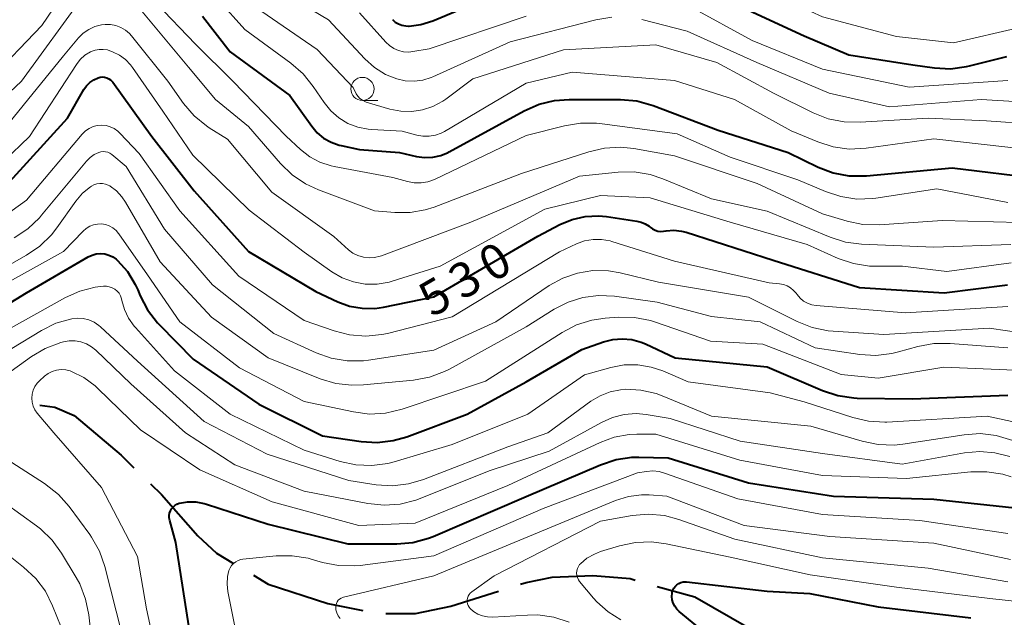
# Model space of a CAD drawing. Units: metres. Extents: x -72000 to -70000, y 24000 to 25500.
# Drawn here: x -70270 to -70163, y 24551 to 24616 of the extents above; entities that cross this region are included whole.
import ezdxf

# ---------------------------------------------------------------- set-up
doc = ezdxf.new("R2010")
doc.units = ezdxf.units.M
for name, color, linetype, lineweight in [('110600_大字・町・丁目界', 7, 'Continuous', 40), ('633100_広葉樹林', 7, 'Continuous', 13), ('710100_等高線(計曲線)', 7, 'Continuous', 40), ('710200_等高線(主曲線)', 7, 'Continuous', 13)]:
    doc.layers.add(name, color=color, linetype=linetype, lineweight=lineweight)
doc.styles.add('Style-WORKING', font='MS Gothic.ttf')

msp = doc.modelspace()

# ---------------------------------------------------------------- linework, layer by layer
at = {"layer": '110600_大字・町・丁目界', "linetype": 'Continuous', "lineweight": 40, "flags": 128}
for points in [[(-70267.56, 24573.98), (-70265.91, 24573.76), (-70263.82, 24572.86), (-70258.76, 24568.58), (-70257.38, 24567.23)], [(-70255.59, 24565.49), (-70254.42, 24564.35), (-70250.49, 24559.88), (-70248.47, 24557.98), (-70246.63, 24556.88)], [(-70244.48, 24555.6), (-70242.87, 24554.64), (-70236.44, 24552.56), (-70232.65, 24551.8)], [(-70215.62, 24554.63), (-70215.02, 24554.82), (-70212.22, 24555.41), (-70207.81, 24555.59), (-70203.77, 24555.24), (-70203.25, 24555.09)], [(-70200.85, 24554.41), (-70196.8, 24553.27), (-70190.97, 24549.93), (-70189.69, 24549.01)], [(-70230.18, 24551.48), (-70226.98, 24551.48), (-70223.17, 24552.26), (-70218.01, 24553.88)]]:
    msp.add_lwpolyline(points, dxfattribs=at)
at = {"layer": '633100_広葉樹林', "linetype": 'Continuous', "lineweight": 13}
msp.add_line((-70232.7, 24606.9), (-70231.03, 24606.9), dxfattribs=at)
msp.add_circle((-70232.7, 24608.15), 1.25, dxfattribs=at)
at = {"layer": '710100_等高線(計曲線)', "linetype": 'Continuous', "lineweight": 40, "flags": 128}
for points, elevation in [([(-70229.47, 24615.64), (-70229.16, 24615.38), (-70228.81, 24615.17), (-70228.43, 24615.03), (-70228.03, 24614.96), (-70227.73, 24614.95), (-70227.66, 24614.95), (-70226.4, 24615.11), (-70225.08, 24615.52), (-70217, 24618.95)], 510), ([(-70191, 24616.66), (-70185, 24613.88), (-70180.18, 24611.82), (-70173.26, 24610.74), (-70170.92, 24610.42), (-70169.18, 24610.34), (-70167.45, 24610.56)], 510), ([(-70249.97, 24616.03), (-70247, 24612.15), (-70240.55, 24607.45), (-70238.18, 24604.12), (-70237.59, 24603.42), (-70236.89, 24602.84), (-70236.09, 24602.39), (-70235.23, 24602.08), (-70235, 24602.03), (-70233, 24601.6), (-70228.71, 24601.29), (-70226.86, 24600.87), (-70225.99, 24600.75), (-70225.11, 24600.78), (-70224.25, 24600.97), (-70223.44, 24601.3), (-70223.33, 24601.36), (-70215.23, 24605.8), (-70213.63, 24606.5), (-70211.94, 24606.91), (-70210.39, 24607.02), (-70204.81, 24607.01), (-70203.07, 24606.85), (-70201.31, 24606.36), (-70194.29, 24603.71), (-70186.73, 24601.27), (-70183.49, 24599.71), (-70181.86, 24599.1), (-70180.15, 24598.78), (-70178.24, 24598.77), (-70169, 24599.62), (-70159.53, 24598.47)], 520), ([(-70167.45, 24610.56), (-70167.12, 24610.64), (-70163.1, 24611.67)], 510), ([(-70273, 24595.73), (-70264.54, 24605), (-70262.78, 24608.08), (-70262.49, 24608.5), (-70262.14, 24608.86), (-70261.72, 24609.15), (-70261.26, 24609.36), (-70261.03, 24609.43), (-70260.79, 24609.45), (-70260.55, 24609.43), (-70260.31, 24609.37), (-70260.1, 24609.26), (-70259.9, 24609.13), (-70259.73, 24608.96), (-70259.66, 24608.87), (-70255.45, 24603), (-70250.87, 24597.13), (-70245, 24590.59), (-70237.73, 24586.27), (-70235.37, 24585.16), (-70234.08, 24584.69), (-70232.72, 24584.45), (-70231.35, 24584.44), (-70230.44, 24584.58), (-70225, 24585.7), (-70213.76, 24592.24), (-70211.38, 24593.49)], 530), ([(-70211.38, 24593.49), (-70210.05, 24594.05), (-70208.65, 24594.37), (-70207.21, 24594.44), (-70206.33, 24594.36), (-70203.06, 24593.88), (-70202.59, 24593.77), (-70202.15, 24593.57), (-70201.74, 24593.31), (-70201.62, 24593.21), (-70201.37, 24593.02), (-70201.1, 24592.89), (-70200.8, 24592.8), (-70200.5, 24592.76), (-70200.18, 24592.78), (-70199.89, 24592.83), (-70199.07, 24592.88), (-70198.25, 24592.8), (-70197.73, 24592.66), (-70188.35, 24589.65), (-70179, 24586.71), (-70169.87, 24586.13), (-70163.02, 24587)], 530), ([(-70277, 24581.23), (-70269, 24586.14), (-70262.32, 24590.01), (-70261.9, 24590.2), (-70261.45, 24590.32), (-70260.99, 24590.36), (-70260.54, 24590.32), (-70260.09, 24590.21), (-70259.67, 24590.01), (-70259.29, 24589.75), (-70259.17, 24589.63), (-70258.08, 24588.41), (-70257.23, 24587.01), (-70256.97, 24586.44), (-70256.71, 24585.81), (-70255.9, 24584.27), (-70254.84, 24582.89), (-70254.62, 24582.66), (-70251, 24578.97), (-70243.89, 24574.11), (-70237, 24570.66), (-70232.85, 24570.05), (-70231.11, 24569.95), (-70229.38, 24570.15), (-70227.92, 24570.57), (-70221.39, 24573), (-70215, 24576.52), (-70209, 24579.99), (-70206.68, 24580.82), (-70205.67, 24581.08), (-70204.63, 24581.17), (-70203.59, 24581.07), (-70202.59, 24580.79), (-70202.12, 24580.6), (-70198.91, 24579.09), (-70189, 24578.11), (-70183.02, 24575.56), (-70181.37, 24575.02), (-70179.64, 24574.77), (-70179.25, 24574.75), (-70173.34, 24574.66), (-70163, 24575.05)], 540), ([(-70251.28, 24549), (-70252.84, 24559.16), (-70253.52, 24561.54), (-70253.57, 24561.8), (-70253.57, 24562.06), (-70253.53, 24562.31), (-70253.44, 24562.56), (-70253.32, 24562.78), (-70253.15, 24562.98), (-70252.96, 24563.15), (-70252.74, 24563.28), (-70252.49, 24563.38), (-70252.47, 24563.38), (-70251.58, 24563.54), (-70250.68, 24563.53), (-70249.8, 24563.37), (-70249.56, 24563.3), (-70242.88, 24561.12), (-70234.27, 24559), (-70228.99, 24559), (-70227.25, 24559.15), (-70225.57, 24559.6), (-70225.06, 24559.8), (-70215, 24564.1), (-70206.97, 24567.55), (-70205.31, 24568.1), (-70203.59, 24568.35), (-70202.86, 24568.36), (-70199.69, 24568.31), (-70191, 24565.61), (-70181.83, 24564.17), (-70171, 24563.84), (-70161.23, 24562.77)], 550), ([(-70194.88, 24548.74), (-70198.49, 24551.7), (-70198.76, 24551.96), (-70198.97, 24552.26), (-70199.13, 24552.6), (-70199.23, 24552.95), (-70199.27, 24553.32), (-70199.24, 24553.69), (-70199.23, 24553.77), (-70199.16, 24554.01), (-70199.05, 24554.23), (-70198.9, 24554.42), (-70198.73, 24554.59), (-70198.52, 24554.72), (-70198.3, 24554.82), (-70198.06, 24554.88), (-70197.82, 24554.89), (-70197.7, 24554.89), (-70189, 24553.9), (-70184.37, 24553.63), (-70177, 24552.2), (-70167, 24551)], 560)]:
    msp.add_lwpolyline(points, dxfattribs=dict(at, elevation=elevation))
at = {"layer": '710200_等高線(主曲線)', "linetype": 'Continuous', "lineweight": 13, "flags": 128}
for points, elevation in [([(-70274, 24619), (-70266.79, 24627.21), (-70263.63, 24631.64), (-70262.93, 24632.46), (-70262.09, 24633.15), (-70261.14, 24633.69), (-70260.78, 24633.82), (-70260.4, 24633.88), (-70260.01, 24633.88), (-70259.63, 24633.81), (-70259.27, 24633.67), (-70258.94, 24633.48), (-70258.65, 24633.23), (-70258.54, 24633.11), (-70255, 24628.91), (-70251.77, 24626.23), (-70247, 24620.26), (-70244.26, 24617), (-70237.58, 24612.42), (-70233.71, 24608.29), (-70233.36, 24607.62)], 516), ([(-70224.85, 24618.79), (-70223.94, 24618.84), (-70223.33, 24618.97), (-70219, 24620.16), (-70207.55, 24625), (-70205.21, 24625.63), (-70203.5, 24625.93), (-70201.75, 24625.93), (-70200.75, 24625.79), (-70199.42, 24625.54), (-70197.74, 24625.06), (-70196.17, 24624.3), (-70194.76, 24623.28), (-70194.51, 24623.06), (-70190.57, 24619.43), (-70183, 24615.96), (-70175, 24613.82), (-70168.86, 24613.14), (-70161.68, 24614.78)], 508), ([(-70273, 24609.1), (-70267.34, 24615), (-70262.35, 24622.34), (-70262.06, 24622.69), (-70261.72, 24622.98), (-70261.34, 24623.21), (-70261.16, 24623.29), (-70260.97, 24623.35), (-70260.77, 24623.37), (-70260.57, 24623.36), (-70260.38, 24623.31), (-70260.2, 24623.23)], 522), ([(-70242.63, 24619.37), (-70236.38, 24615.62), (-70232.44, 24611.41), (-70231.39, 24610.47), (-70230.2, 24609.73), (-70229, 24609.24), (-70228.07, 24609.03), (-70227.12, 24608.99), (-70226.17, 24609.11), (-70225.26, 24609.4), (-70225.09, 24609.47), (-70216.75, 24613.25), (-70207.48, 24615.63), (-70205.76, 24615.92)], 514), ([(-70280.16, 24599), (-70269.54, 24609), (-70262.87, 24618.18)], 524), ([(-70255, 24617.47), (-70250.74, 24613), (-70246.69, 24609), (-70240.94, 24603.06), (-70239.4, 24601.6), (-70238.4, 24600.82), (-70237.29, 24600.23), (-70236.09, 24599.83), (-70235.76, 24599.76), (-70229.42, 24598.58), (-70227.85, 24598.15), (-70227.11, 24598.01), (-70226.36, 24598), (-70225.62, 24598.12), (-70224.91, 24598.37), (-70224.83, 24598.41), (-70215, 24603.12), (-70210.88, 24604.18), (-70209.16, 24604.47), (-70207.42, 24604.45), (-70207.07, 24604.42), (-70198.69, 24603.31), (-70193, 24600.79), (-70185.66, 24598.34), (-70182.69, 24597.06), (-70181.04, 24596.52), (-70179.31, 24596.26), (-70177.57, 24596.32), (-70177.24, 24596.36), (-70170.65, 24597.35), (-70163, 24595.89)], 522), ([(-70248.24, 24617.76), (-70245.42, 24614.58), (-70240.44, 24610.95), (-70239.12, 24609.8), (-70238.01, 24608.43), (-70236.84, 24606.67), (-70236.12, 24605.78), (-70235.25, 24605.02), (-70234.27, 24604.43), (-70233.2, 24604.01), (-70232.08, 24603.79)], 518), ([(-70256.9, 24617), (-70251.49, 24610.51), (-70248.56, 24607), (-70245, 24604.08), (-70241.54, 24600.08), (-70240.28, 24598.87), (-70238.84, 24597.89), (-70237.45, 24597.25), (-70231.39, 24595), (-70229.2, 24594.8), (-70227.54, 24594.8), (-70225.91, 24595.08), (-70224.94, 24595.39), (-70215.51, 24599), (-70208.25, 24601.36), (-70206.55, 24601.76), (-70204.81, 24601.85), (-70203.38, 24601.7), (-70199, 24600.91), (-70190.07, 24597.93), (-70183, 24594.65)], 524), ([(-70233, 24616.36), (-70230.18, 24613.21), (-70229.77, 24612.83), (-70229.31, 24612.52), (-70228.8, 24612.3), (-70228.25, 24612.17), (-70227.7, 24612.14), (-70227.25, 24612.19), (-70225.51, 24612.49), (-70215, 24616)], 512), ([(-70197.21, 24617), (-70190.61, 24613.39), (-70183, 24610.28), (-70173.64, 24608.36), (-70163, 24609.05)], 512), ([(-70273.72, 24601), (-70265, 24611.73), (-70263.36, 24613.67), (-70262.85, 24614.18), (-70262.25, 24614.59), (-70261.59, 24614.89), (-70260.89, 24615.08), (-70260.49, 24615.13), (-70259.91, 24615.12), (-70259.34, 24615.01), (-70258.8, 24614.8), (-70258.3, 24614.51), (-70257.86, 24614.13), (-70257.65, 24613.89), (-70253.73, 24609), (-70252.01, 24606.59), (-70250.88, 24605.26), (-70249.53, 24604.15), (-70249.24, 24603.96), (-70247.28, 24602.72), (-70242.49, 24597), (-70235.8, 24592.2), (-70234.22, 24590.78), (-70233.73, 24590.42), (-70233.18, 24590.14), (-70232.59, 24589.97), (-70231.99, 24589.9), (-70231.38, 24589.93), (-70230.78, 24590.07), (-70230.64, 24590.12), (-70221, 24593.75), (-70209.26, 24598.74), (-70205.09, 24599.16), (-70203.35, 24599.19)], 526), ([(-70202.52, 24615.64), (-70197.62, 24614.38), (-70190.09, 24611), (-70182.3, 24607.7), (-70175.77, 24606.23), (-70165.88, 24607), (-70157.49, 24606.51)], 514), ([(-70233.36, 24607.62), (-70233.18, 24607.36), (-70232.97, 24607.13), (-70232.71, 24606.94), (-70232.43, 24606.79), (-70232.28, 24606.74), (-70229.73, 24605.98), (-70228.56, 24605.74), (-70227.38, 24605.71), (-70226.2, 24605.88), (-70225.08, 24606.25), (-70224.03, 24606.82), (-70223.71, 24607.04), (-70220.76, 24609.24), (-70211, 24612.36), (-70201, 24612.92), (-70194.41, 24611), (-70188.3, 24607.7), (-70184.01, 24605.57), (-70182.39, 24604.94), (-70180.68, 24604.59), (-70178.95, 24604.55), (-70171.58, 24605), (-70165.28, 24604.72), (-70155, 24603.97)], 516), ([(-70277, 24595.02), (-70268.67, 24603), (-70263.6, 24610.78), (-70263.18, 24611.33), (-70262.67, 24611.79), (-70262.08, 24612.15), (-70262, 24612.19), (-70261.58, 24612.35), (-70261.14, 24612.43), (-70260.69, 24612.43), (-70260.25, 24612.36), (-70259.97, 24612.27)], 528), ([(-70259.97, 24612.27), (-70259.68, 24612.16), (-70258.95, 24611.8), (-70258.3, 24611.32), (-70257.74, 24610.74), (-70257.55, 24610.48), (-70254.26, 24605.74), (-70251.02, 24601), (-70244.94, 24595.06), (-70239, 24590.51), (-70236, 24588.4), (-70234.88, 24587.75), (-70233.67, 24587.3), (-70232.39, 24587.07), (-70231.1, 24587.06), (-70229.82, 24587.28), (-70229.5, 24587.38), (-70224.32, 24589), (-70213, 24595.18), (-70207, 24596.64), (-70201.62, 24596.38), (-70193, 24593.77), (-70184.67, 24591.33), (-70181.32, 24589.85), (-70179.67, 24589.29), (-70177.94, 24589.02), (-70177.28, 24589), (-70174.37, 24589), (-70169.59, 24588.41), (-70162.64, 24589.36)], 528), ([(-70232.08, 24603.79), (-70231.7, 24603.76), (-70228.41, 24603.59), (-70226.83, 24603.17), (-70226.17, 24603.05), (-70225.49, 24603.05), (-70224.82, 24603.16), (-70224.18, 24603.39), (-70223.85, 24603.57), (-70215, 24608.77), (-70210.05, 24609.95), (-70199, 24609.07), (-70192.51, 24607), (-70186.38, 24603.62), (-70183.53, 24602.42), (-70181.87, 24601.9), (-70180.14, 24601.66), (-70178.28, 24601.75), (-70171, 24602.77), (-70160.43, 24601.57)], 518), ([(-70273, 24593.26), (-70269, 24596.12), (-70262.96, 24603.27), (-70262.62, 24603.61), (-70262.23, 24603.88), (-70261.8, 24604.08), (-70261.34, 24604.2), (-70260.87, 24604.24), (-70260.39, 24604.2), (-70259.94, 24604.07), (-70259.5, 24603.87), (-70259.12, 24603.59), (-70258.9, 24603.39), (-70256.81, 24601.19), (-70252.42, 24595), (-70246.06, 24587.94), (-70239, 24583.13)], 532), ([(-70270.31, 24592.08), (-70268.85, 24593.04), (-70267.58, 24594.23), (-70267.36, 24594.5), (-70262.5, 24600.36), (-70262.12, 24600.75), (-70261.67, 24601.07), (-70261.19, 24601.3), (-70260.95, 24601.36), (-70260.7, 24601.39), (-70260.45, 24601.37), (-70260.21, 24601.31), (-70259.99, 24601.21), (-70259.77, 24601.06), (-70258.23, 24599.77), (-70254.07, 24593), (-70248.88, 24587), (-70242.28, 24581.72), (-70237.71, 24579.64), (-70236.07, 24579.06), (-70234.35, 24578.77), (-70232.6, 24578.78), (-70232.06, 24578.85), (-70225, 24579.92), (-70218.31, 24583), (-70212.53, 24586.9), (-70211.06, 24587.72), (-70209.47, 24588.26), (-70207.8, 24588.53), (-70206.12, 24588.5), (-70204.86, 24588.28), (-70200.72, 24587.28), (-70191, 24585.65), (-70185.73, 24583.01), (-70184.11, 24582.37), (-70182.4, 24582.02), (-70181.87, 24581.97), (-70176.37, 24581.63), (-70165, 24582.32), (-70155.12, 24580.88)], 534), ([(-70203.35, 24599.19), (-70201.63, 24598.91), (-70200.26, 24598.45), (-70195, 24596.28), (-70189, 24594.96), (-70182.18, 24592.13), (-70180.51, 24591.61), (-70178.78, 24591.38), (-70171, 24591.04), (-70162.67, 24591.33)], 526), ([(-70274.64, 24587), (-70268.97, 24590.18), (-70267.53, 24591.16), (-70266.28, 24592.38), (-70265.7, 24593.13), (-70263.64, 24596.04), (-70262.93, 24596.88), (-70262.09, 24597.58), (-70261.98, 24597.65), (-70261.7, 24597.8), (-70261.4, 24597.91), (-70261.08, 24597.95), (-70260.76, 24597.95), (-70260.45, 24597.88), (-70260.15, 24597.77), (-70260, 24597.68), (-70259.95, 24597.65), (-70259.26, 24597.14), (-70258.68, 24596.51), (-70258.29, 24595.93), (-70254.54, 24589.46), (-70249, 24583.48), (-70242.9, 24579.1), (-70237.25, 24576.84), (-70235.58, 24576.34), (-70233.85, 24576.13), (-70232.59, 24576.17), (-70227.18, 24576.69), (-70225.46, 24577), (-70223.83, 24577.61), (-70223.31, 24577.88), (-70215, 24582.45), (-70212, 24584.35), (-70210.49, 24585.12), (-70208.88, 24585.63), (-70207.2, 24585.85), (-70205.48, 24585.76), (-70200.87, 24585.13), (-70195, 24583.55), (-70189.73, 24583), (-70183.82, 24580.18), (-70178.98, 24579.46), (-70177.24, 24579.35), (-70175.51, 24579.55), (-70174.79, 24579.73), (-70172.72, 24580.31), (-70171, 24580.64), (-70169.22, 24580.66), (-70163, 24580.18)], 536), ([(-70183, 24594.65), (-70180.34, 24593.87), (-70178.64, 24593.52), (-70176.86, 24593.48), (-70170.07, 24593.93), (-70159, 24593.65)], 524), ([(-70271.47, 24587), (-70265, 24590.6), (-70262.87, 24592.8), (-70262.54, 24593.09), (-70262.16, 24593.31), (-70261.75, 24593.47), (-70261.32, 24593.55), (-70260.89, 24593.56), (-70260.45, 24593.49), (-70260.04, 24593.35), (-70259.65, 24593.13), (-70259.31, 24592.86), (-70259.03, 24592.53), (-70259, 24592.48), (-70255.93, 24588.07), (-70252.43, 24583), (-70245.99, 24578.01), (-70239, 24574.38), (-70233.68, 24573.25), (-70231.95, 24573.03), (-70230.21, 24573.12), (-70228.4, 24573.55), (-70219.41, 24576.59), (-70211.12, 24581.85), (-70209.57, 24582.65), (-70207.91, 24583.17), (-70206.49, 24583.37), (-70205.06, 24583.48), (-70203.32, 24583.45), (-70201.6, 24583.13), (-70201.05, 24582.95), (-70195.11, 24580.89), (-70189.44, 24580.56), (-70181, 24577.31), (-70177, 24576.91), (-70169.91, 24578.09), (-70162.24, 24577.76)], 538), ([(-70239, 24583.13), (-70235.77, 24582), (-70234.08, 24581.57), (-70232.34, 24581.44), (-70230.61, 24581.61), (-70230, 24581.74), (-70223, 24583.52), (-70211.43, 24590.57), (-70209.57, 24591.43), (-70208.7, 24591.74), (-70207.79, 24591.9), (-70206.87, 24591.9), (-70205.96, 24591.73), (-70205.76, 24591.67), (-70199, 24589.54), (-70188.78, 24587.22), (-70187.66, 24587.11), (-70187.23, 24587.03), (-70186.83, 24586.88), (-70186.45, 24586.66), (-70186.13, 24586.38), (-70185.87, 24586.08), (-70185.76, 24585.93), (-70185.44, 24585.55), (-70185.06, 24585.23), (-70184.63, 24584.99), (-70184.17, 24584.82), (-70183.68, 24584.74), (-70174.05, 24583.95), (-70163, 24584.63)], 532), ([(-70272.88, 24581.12), (-70264.77, 24585.62), (-70263.21, 24586.32), (-70261.56, 24586.73), (-70260.99, 24586.8), (-70260.68, 24586.83), (-70260.36, 24586.84), (-70260.04, 24586.78), (-70259.73, 24586.68), (-70259.45, 24586.52), (-70259.2, 24586.31), (-70258.99, 24586.07), (-70258.83, 24585.79)], 542), ([(-70258.83, 24585.79), (-70258.71, 24585.49), (-70258.67, 24585.31), (-70258.4, 24584.31), (-70257.96, 24583.37), (-70257.36, 24582.52), (-70257.22, 24582.36), (-70253, 24577.7), (-70246.98, 24573.02), (-70239, 24569.13), (-70235.12, 24567.91), (-70233.42, 24567.54), (-70231.68, 24567.47), (-70229.95, 24567.7), (-70229.27, 24567.88), (-70223, 24569.75), (-70214.83, 24573), (-70208.73, 24577.27), (-70205.86, 24578.07), (-70204.42, 24578.33), (-70202.95, 24578.35), (-70201.5, 24578.1), (-70200.27, 24577.68), (-70197.51, 24576.49), (-70188.68, 24575.32), (-70185, 24574.35), (-70179.73, 24572.64), (-70178.04, 24572.24), (-70176.29, 24572.15), (-70176.07, 24572.16), (-70165.21, 24572.79), (-70156.92, 24571)], 542), ([(-70277, 24576.23), (-70267.38, 24582.07), (-70265.83, 24582.83), (-70264.09, 24583.33), (-70263.47, 24583.4), (-70262.86, 24583.35), (-70262.25, 24583.2), (-70261.69, 24582.94), (-70261.18, 24582.6), (-70261.01, 24582.46), (-70257, 24578.75), (-70249.78, 24572.22), (-70243, 24568.7), (-70234.17, 24565.83), (-70231.2, 24565.39), (-70229.46, 24565.28), (-70227.73, 24565.48), (-70226.12, 24565.95), (-70217, 24569.48), (-70212.67, 24571), (-70208.04, 24574.4), (-70207.04, 24575.01), (-70205.96, 24575.43), (-70204.81, 24575.66), (-70204.3, 24575.7), (-70202.62, 24575.61), (-70200.98, 24575.23), (-70200.31, 24574.98), (-70195, 24572.81), (-70184.27, 24571.73), (-70178.71, 24570.08), (-70177, 24569.73), (-70175.26, 24569.68), (-70174.34, 24569.78), (-70167.71, 24570.79), (-70165.97, 24570.91), (-70164.24, 24570.71), (-70162.46, 24570.18)], 544), ([(-70275.7, 24574.03), (-70268.46, 24579.23), (-70266.96, 24580.11), (-70265.27, 24580.75), (-70265, 24580.82), (-70264.37, 24580.93), (-70263.74, 24580.94), (-70263.11, 24580.83), (-70262.51, 24580.62), (-70261.96, 24580.3), (-70261.51, 24579.93), (-70257.72, 24576.28), (-70251.8, 24571), (-70246.47, 24567.53), (-70239, 24564.69), (-70232.1, 24563.35), (-70230.36, 24563.17), (-70228.62, 24563.3), (-70226.93, 24563.72), (-70226.47, 24563.89), (-70219, 24566.9), (-70212.52, 24569), (-70206.88, 24572.13), (-70205.7, 24572.66), (-70204.44, 24572.98), (-70203.15, 24573.07), (-70202.04, 24572.96), (-70199.47, 24572.53), (-70191.9, 24570.1), (-70183, 24568.75), (-70174.4, 24567.6), (-70167.68, 24568.82), (-70166.03, 24568.98), (-70164.38, 24568.85), (-70162.78, 24568.43)], 546), ([(-70266.63, 24577.41), (-70266.2, 24577.63), (-70265.73, 24577.77), (-70265.24, 24577.83), (-70264.75, 24577.8), (-70264.27, 24577.68), (-70264.13, 24577.63), (-70262.78, 24576.96), (-70261.58, 24576.07), (-70261.28, 24575.8), (-70256.67, 24571.33), (-70250.26, 24567), (-70242.46, 24563.54), (-70233.08, 24561), (-70227, 24561.23), (-70217, 24565.3), (-70207.04, 24569.96), (-70205.51, 24570.52), (-70203.9, 24570.81), (-70203.08, 24570.85), (-70201, 24570.85), (-70191.94, 24568.06), (-70183, 24566.4), (-70173.93, 24566.07), (-70167, 24566.77), (-70165.26, 24566.8), (-70163.54, 24566.52), (-70162.62, 24566.24)], 548), ([(-70254.09, 24543), (-70256.02, 24551.98), (-70257, 24557.63), (-70260.9, 24565.1), (-70266.05, 24571), (-70267.83, 24573.12), (-70268.08, 24573.48), (-70268.27, 24573.88), (-70268.38, 24574.31), (-70268.42, 24574.74), (-70268.38, 24575.18), (-70268.27, 24575.61), (-70268.08, 24576.01), (-70267.83, 24576.37), (-70267.57, 24576.63), (-70267.03, 24577.12), (-70266.63, 24577.41)], 548), ([(-70258.67, 24549.33), (-70260.52, 24556.57), (-70261.09, 24558.21), (-70261.95, 24559.73), (-70262.16, 24560.02), (-70264.37, 24563.04), (-70265.53, 24564.34), (-70267.03, 24565.52), (-70271.57, 24568.43)], 546), ([(-70264.31, 24547.69), (-70266.16, 24552.32), (-70266.94, 24553.88), (-70267.99, 24555.27), (-70269.3, 24556.5), (-70272.78, 24559.22), (-70280.14, 24563), (-70288.35, 24565.65), (-70298.1, 24567)], 542), ([(-70246.33, 24549.34), (-70247.23, 24553.86), (-70247.32, 24554.66), (-70247.27, 24555.46), (-70247.12, 24556.11), (-70247, 24556.4), (-70246.84, 24556.66), (-70246.63, 24556.88), (-70246.39, 24557.07), (-70246.12, 24557.21), (-70245.83, 24557.31), (-70245.61, 24557.34), (-70242.03, 24557.7), (-70240.29, 24557.72), (-70238.57, 24557.44), (-70238.25, 24557.36), (-70237, 24556.99), (-70235.29, 24556.66), (-70233.55, 24556.62), (-70232.93, 24556.68), (-70225, 24557.7), (-70213.17, 24562.83), (-70203, 24566.66), (-70202.01, 24566.83), (-70201.32, 24566.88), (-70200.64, 24566.81), (-70200.06, 24566.65), (-70192.15, 24563.85), (-70183, 24562.19), (-70172.48, 24561.52), (-70163, 24560.12)], 552), ([(-70266.23, 24559.4), (-70267.49, 24560.61), (-70267.91, 24560.94), (-70273, 24564.61)], 544), ([(-70235.11, 24550.95), (-70235.31, 24551.23), (-70235.47, 24551.54), (-70235.56, 24551.88), (-70235.59, 24552), (-70235.59, 24552.19), (-70235.57, 24552.39), (-70235.51, 24552.57), (-70235.42, 24552.74), (-70235.31, 24552.9), (-70235.17, 24553.03), (-70235, 24553.13), (-70234.82, 24553.21), (-70234.74, 24553.23), (-70225, 24555.54), (-70213.8, 24560.2), (-70205.36, 24563.67), (-70203.98, 24564.1), (-70202.55, 24564.29), (-70201.72, 24564.28), (-70199.83, 24564.17), (-70191.46, 24561), (-70182.21, 24559.79), (-70171, 24559.09)], 554), ([(-70210.39, 24550.54), (-70212.04, 24551.07), (-70213.77, 24551.32), (-70214.89, 24551.31), (-70218.64, 24551.09), (-70219.18, 24551.1), (-70219.72, 24551.21), (-70220.23, 24551.41), (-70220.7, 24551.7), (-70221.05, 24552), (-70221.18, 24552.16), (-70221.29, 24552.34), (-70221.36, 24552.53), (-70221.39, 24552.74), (-70221.39, 24552.95), (-70221.36, 24553.15), (-70221.29, 24553.35), (-70221.18, 24553.53), (-70221.05, 24553.69), (-70220.89, 24553.82), (-70218.47, 24555.53), (-70207, 24561.45), (-70203.56, 24562.05), (-70201.83, 24562.2), (-70200.09, 24562.05), (-70198.54, 24561.64), (-70192.48, 24559.52), (-70183, 24557.48), (-70171.61, 24556.39), (-70163, 24554.88)], 556), ([(-70261.48, 24544.52), (-70262.25, 24551.34), (-70262.6, 24553.04), (-70263.23, 24554.67), (-70263.62, 24555.38), (-70265.2, 24557.99), (-70266.23, 24559.4)], 544), ([(-70204.79, 24550.8), (-70206.17, 24551.65), (-70207.39, 24552.74), (-70207.74, 24553.14), (-70209.24, 24554.92), (-70209.38, 24555.12), (-70209.48, 24555.35), (-70209.55, 24555.59), (-70209.57, 24555.84), (-70209.55, 24556.09), (-70209.49, 24556.33), (-70209.38, 24556.55), (-70209.24, 24556.76), (-70209.15, 24556.85), (-70208.45, 24557.44), (-70207.65, 24557.9), (-70206.98, 24558.16), (-70204.92, 24558.79), (-70203.21, 24559.16), (-70201.47, 24559.23), (-70199.9, 24559.02), (-70193, 24557.57), (-70184.34, 24555.66), (-70175, 24554.31), (-70164.92, 24553.08), (-70155, 24552.02)], 558), ([(-70171, 24559.09), (-70162.7, 24557.3)], 554)]:
    msp.add_lwpolyline(points, dxfattribs=dict(at, elevation=elevation))

# ---------------------------------------------------------------- texts
at = {"layer": '710100_等高線(計曲線)', "linetype": 'Continuous', "lineweight": 40, "style": 'Style-WORKING'}
for s, p in [('0', (-70218.7, 24587.16, -10)), ('3', (-70221.94, 24585.28, -10)), ('5', (-70225.19, 24583.41, -10))]:
    msp.add_text(s, height=3.75, rotation=30, dxfattribs=at).set_placement(p)

doc.saveas('drawing.dxf')
